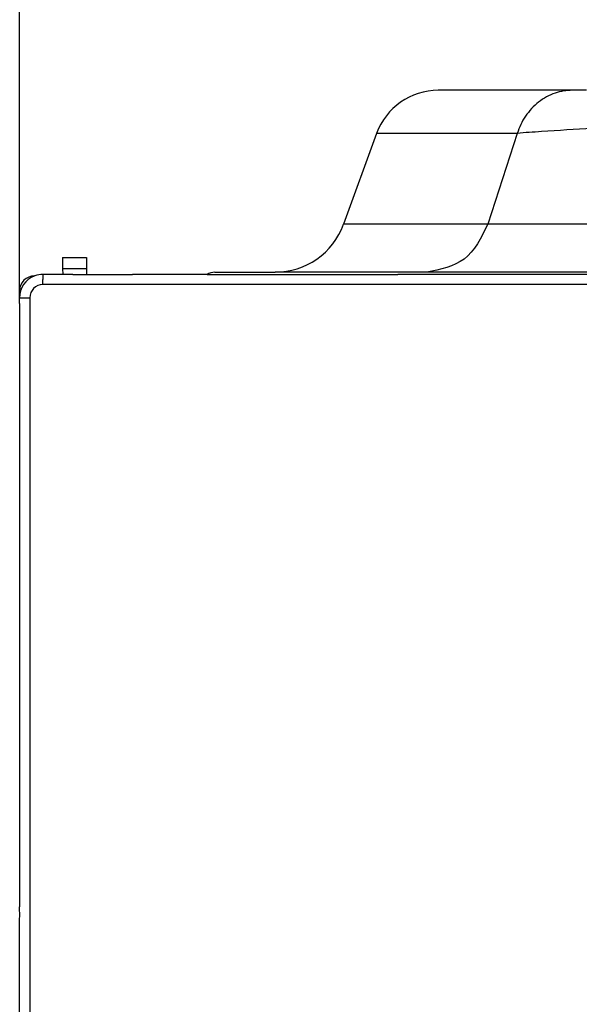
# Model space of a CAD drawing. Units: millimetres. Extents: x -267 to 967, y -981 to 409.
# Drawn here: x 510 to 587, y 61 to 197 of the extents above; entities that cross this region are included whole.
import ezdxf

# ---------------------------------------------------------------- set-up
doc = ezdxf.new("R2010")
doc.units = ezdxf.units.MM
doc.layers.add('1', color=7, linetype='Continuous')
doc.styles.add('CONVERTER_11', font='txt.shx', dxfattribs={"width": 0.9})
doc.dimstyles.new('ME10_DIM_15', dxfattribs={"dimtxt": 30, "dimasz": 45, "dimexe": 0.5, "dimexo": 0.5, "dimgap": 6, "dimtad": 1, "dimdsep": 46, "dimtxsty": 'CONVERTER_11', "dimsah": 1, "dimcen": 0.09, "dimclrd": 2, "dimclre": 2, "dimclrt": 7, "dimadec": 0, "dimazin": 0, "dimtfac": 1, "dimtdec": 4, "dimtix": 1, "dimtmove": 0, "dimatfit": 3, "dimfxl": 0, "dimtolj": 1, "dimtzin": 0, "dimarcsym": 0})
doc.dimstyles.new('ME10_DIM_16', dxfattribs={"dimtxt": 30, "dimasz": 45, "dimexe": 0.5, "dimexo": 0.5, "dimgap": 6, "dimtad": 1, "dimdsep": 46, "dimtxsty": 'CONVERTER_11', "dimsah": 1, "dimcen": 0.09, "dimclrd": 2, "dimclre": 2, "dimclrt": 7, "dimadec": 0, "dimazin": 0, "dimtfac": 1, "dimtdec": 4, "dimtix": 1, "dimtmove": 0, "dimatfit": 3, "dimfxl": 0, "dimtolj": 1, "dimtzin": 0, "dimarcsym": 0})

# ---------------------------------------------------------------- blocks, each defined once
blk = doc.blocks.new('2_015534_Fianco_Mantello_Victrix_HT_1__53', base_point=(-1597.41, -1227.22))
at = {"color": 7, "linetype": 'Continuous'}
for p, q in [((513.03, 161.71), (512.94, 161.71)), ((513.39, 161.71), (513.03, 161.71)), ((515.66, 161.71), (513.39, 161.71)), ((517.07, 161.71), (515.66, 161.71)), ((517.07, 161.71), (519.24, 161.71)), ((519.24, 161.71), (522.24, 161.71)), ((522.24, 161.71), (525.24, 161.71)), ((533.74, 161.71), (525.24, 161.71)), ((535.52, 161.71), (533.74, 161.71)), ((535.52, 161.71), (561.74, 161.71)), ((651.97, 161.65), (561.74, 161.71)), ((509.74, 158.21), (509.74, 158.51)), ((509.74, 157.71), (509.74, 158.21)), ((509.74, 157.71), (509.74, 149.01)), ((509.74, 144.01), (509.74, 117.45)), ((509.74, 117.45), (509.74, 109.45)), ((509.74, 109.45), (509.74, 108.96)), ((509.74, 108.96), (509.74, 102.61)), ((509.74, 102.61), (509.74, 96.25)), ((509.74, 96.25), (509.74, 81.01)), ((509.74, 81.01), (509.74, 79.06)), ((509.74, 79.06), (509.74, 76.33)), ((509.74, 76.33), (509.74, 74.82)), ((509.75, 73.46), (509.74, 74.82)), ((509.74, 73.25), (509.75, 73.46)), ((509.74, 69.86), (509.74, 73.25)), ((509.74, 69.62), (509.74, 69.86)), ((509.74, 65.94), (509.74, 69.62)), ((509.74, 56.08), (509.74, 65.94))]:
    blk.add_line(p, q, dxfattribs=at)
at = {"color": 3, "linetype": 'Continuous'}
for p, q in [((513.24, 160.31), (512.94, 160.31)), ((714.41, 160.31), (513.24, 160.31)), ((511.14, 158.51), (511.14, 157.71)), ((511.14, 157.71), (511.14, 78.91)), ((511.14, 78.91), (511.14, 74.5)), ((511.14, 74.5), (511.14, 73.51)), ((511.14, 73.51), (511.14, 48.51))]:
    blk.add_line(p, q, dxfattribs=at)
at = {"color": 7, "linetype": 'Continuous'}
for start, end in [(111.8014, 180), (110.3641, 111.8014), (90, 110.3641)]:
    blk.add_arc((512.94, 158.51), 3.2, start, end, dxfattribs=at)
at = {"color": 3, "linetype": 'Continuous'}
blk.add_arc((512.94, 158.51), 1.8, 90, 180, dxfattribs=at)
for points in [[(512.94, 160.31), (512.94, 160.58), (512.94, 160.8), (512.94, 160.91), (512.94, 161.01)], [(510.44, 158.51), (510.54, 158.51), (510.65, 158.51), (510.73, 158.51), (510.74, 158.51)], [(510.74, 158.51), (510.93, 158.51), (511.14, 158.51)]]:
    blk.add_spline(points, degree=3, dxfattribs=at)
blk = doc.blocks.new('2_015534_Fianco_Mantello_Victrix_HT__54', base_point=(-1597.41, -1227.22))
at = {"color": 3, "linetype": 'Continuous'}
for p, q in [((512.94, 161.71), (512.94, 161.01)), ((513.24, 160.31), (512.94, 160.31)), ((714.41, 160.31), (513.24, 160.31)), ((509.74, 158.51), (510.44, 158.51)), ((511.14, 158.51), (511.14, 157.71)), ((511.14, 157.71), (511.14, 78.91)), ((511.14, 78.91), (511.14, 74.5)), ((511.14, 74.5), (511.14, 73.51)), ((511.14, 73.51), (511.14, 48.51))]:
    blk.add_line(p, q, dxfattribs=at)
at = {"color": 7, "linetype": 'Continuous'}
for p, q in [((513.03, 161.71), (512.94, 161.71)), ((513.39, 161.71), (513.03, 161.71)), ((515.66, 161.71), (513.39, 161.71)), ((517.07, 161.71), (515.66, 161.71)), ((517.07, 161.71), (519.24, 161.71)), ((519.24, 161.71), (522.24, 161.71)), ((522.24, 161.71), (525.24, 161.71)), ((533.74, 161.71), (525.24, 161.71)), ((535.52, 161.71), (533.74, 161.71)), ((535.52, 161.71), (561.74, 161.71)), ((651.97, 161.65), (561.74, 161.71)), ((509.74, 158.21), (509.74, 158.51)), ((509.74, 157.71), (509.74, 158.21)), ((509.74, 157.71), (509.74, 149.01)), ((509.74, 144.01), (509.74, 117.45)), ((509.74, 117.45), (509.74, 109.45)), ((509.74, 109.45), (509.74, 108.96)), ((509.74, 108.96), (509.74, 102.61)), ((509.74, 102.61), (509.74, 96.25)), ((509.74, 96.25), (509.74, 81.01)), ((509.74, 81.01), (509.74, 79.06)), ((509.74, 79.06), (509.74, 76.33)), ((509.74, 76.33), (509.74, 74.82)), ((509.75, 73.46), (509.74, 74.82)), ((509.74, 73.25), (509.75, 73.46)), ((509.74, 69.86), (509.74, 73.25)), ((509.74, 69.62), (509.74, 69.86)), ((509.74, 65.94), (509.74, 69.62)), ((509.74, 56.08), (509.74, 65.94))]:
    blk.add_line(p, q, dxfattribs=at)
for start, end in [(111.8014, 180), (110.3641, 111.8014), (90, 110.3641)]:
    blk.add_arc((512.94, 158.51), 3.2, start, end, dxfattribs=at)
at = {"color": 3, "linetype": 'Continuous'}
blk.add_arc((512.94, 158.51), 1.8, 90, 180, dxfattribs=at)
for points in [[(512.94, 160.31), (512.94, 160.58), (512.94, 160.8), (512.94, 160.91), (512.94, 161.01)], [(510.44, 158.51), (510.54, 158.51), (510.65, 158.51), (510.73, 158.51), (510.74, 158.51)], [(510.74, 158.51), (510.93, 158.51), (511.14, 158.51)]]:
    blk.add_spline(points, degree=3, dxfattribs=at)
blk = doc.blocks.new('2_015005_Controtelaio_Alu_Mini_Maior', base_point=(-1550.61, -1008.77))
at = {"color": 7, "linetype": 'Continuous'}
for p, q in [((511.83, 161.51), (511.75, 161.48)), ((509.74, 158.51), (509.74, 159.51)), ((509.74, 158.21), (509.74, 158.51)), ((509.74, 157.71), (509.74, 158.21)), ((509.74, 157.71), (509.74, 149.01)), ((509.74, 149.01), (509.74, 117.45)), ((509.74, 117.45), (509.74, 109.45)), ((509.74, 109.45), (509.74, 108.96)), ((509.74, 108.96), (509.74, 102.61)), ((509.74, 102.61), (509.74, 96.25)), ((509.74, 96.25), (509.74, 81.01)), ((509.74, 81.01), (509.74, 79.06)), ((509.74, 79.06), (509.74, 76.33)), ((509.74, 76.33), (509.74, 74.82)), ((509.75, 73.46), (509.74, 74.82)), ((509.74, 73.25), (509.75, 73.46)), ((509.74, 69.86), (509.74, 73.25)), ((509.74, 69.62), (509.74, 69.86)), ((509.74, 65.94), (509.74, 69.62)), ((509.74, 56.08), (509.74, 65.94))]:
    blk.add_line(p, q, dxfattribs=at)
at = {"color": 3, "linetype": 'Continuous'}
blk.add_line((509.74, 158.51), (510.44, 158.51), dxfattribs=at)
at = {"color": 7, "linetype": 'Continuous'}
blk.add_arc((511.73, 159.49), 1.99, 89.2491, 179.5878, dxfattribs=at)
at = {"color": 3, "linetype": 'Continuous'}
for points in [[(510.44, 158.51), (510.54, 158.51), (510.65, 158.51), (510.73, 158.51), (510.74, 158.51)], [(510.74, 158.51), (510.93, 158.51), (511.14, 158.51)]]:
    blk.add_spline(points, degree=3, dxfattribs=at)
blk = doc.blocks.new('2_015004_Telaio_Alu_Mini_Maior__55', base_point=(-910.41, -1266.05))
at = {"color": 7, "linetype": 'Continuous'}
for p, q in [((585.69, 187.01), (567.27, 187.01)), ((587.64, 187.01), (585.69, 187.01)), ((558.81, 181.09), (554.26, 168.59)), ((536.57, 162.01), (544.86, 162.01)), ((565.7, 162.01), (544.86, 162.01)), ((603.24, 162.01), (565.7, 162.01))]:
    blk.add_line(p, q, dxfattribs=at)
at = {"color": 3, "linetype": 'Continuous'}
for p, q in [((578.14, 181.09), (574.08, 168.59)), ((574.08, 168.59), (554.26, 168.59)), ((607.17, 168.59), (574.08, 168.59))]:
    blk.add_line(p, q, dxfattribs=at)
at = {"color": 7, "linetype": 'Continuous'}
for centre, radius, start, end in [((567.27, 178.01), 9, 90, 160), ((544.86, 172.01), 10, 270, 340), ((536.57, 160.01), 2, 90, 121.7883)]:
    blk.add_arc(centre, radius, start, end, dxfattribs=at)
at = {"color": 3, "linetype": 'Continuous'}
for points in [[(585.69, 187.01), (584.51, 186.91), (583.33, 186.61), (582.17, 186.1), (581.08, 185.38), (580.11, 184.48), (579.28, 183.44), (578.62, 182.29), (578.14, 181.09)], [(607.65, 182.64), (604.87, 182.52), (602.17, 182.41), (594.86, 182.07), (588.44, 181.75), (581.45, 181.33), (578.14, 181.09)], [(578.14, 181.09), (569.77, 181.09), (563.71, 181.09), (560.86, 181.09), (558.81, 181.09)], [(574.08, 168.59), (570.82, 163.82), (565.7, 162.01)]]:
    blk.add_spline(points, degree=3, dxfattribs=at)
blk = doc.blocks.new('3_023865_Gruppo_telaio_clinciato_Victrix_HT__56', base_point=(-1550.61, -1266.05))
for name, p in [('2_015004_Telaio_Alu_Mini_Maior__55', (-910.41, -1266.05)), ('2_015005_Controtelaio_Alu_Mini_Maior', (-1550.61, -1008.77))]:
    blk.add_blockref(name, p)
blk = doc.blocks.new('3_023132_gruppo_telaio_ALUMINI__57', base_point=(-1597.41, -1266.05))
for name, p in [('3_023865_Gruppo_telaio_clinciato_Victrix_HT__56', (-1550.61, -1266.05)), ('2_015534_Fianco_Mantello_Victrix_HT_1__53', (-1597.41, -1227.22)), ('2_015534_Fianco_Mantello_Victrix_HT__54', (-1597.41, -1227.22))]:
    blk.add_blockref(name, p)
blk = doc.blocks.new('3_023126_GR_STRUTTURA_VICTRIX_TT__58', base_point=(-1597.41, -1287.58))
blk.add_blockref('3_023132_gruppo_telaio_ALUMINI__57', (-1597.41, -1266.05))
blk = doc.blocks.new('1_5899_1', base_point=(-932.11, -1015.88))
at = {"color": 7, "linetype": 'Continuous'}
for p, q in [((515.64, 164.01), (518.94, 164.01)), ((515.64, 164.01), (515.64, 162.51)), ((518.94, 164.01), (518.94, 162.51)), ((515.64, 162.51), (518.94, 162.51)), ((515.64, 162.51), (515.66, 161.71)), ((518.94, 162.51), (518.94, 161.71))]:
    blk.add_line(p, q, dxfattribs=at)
blk = doc.blocks.new('STUDIO-1_5899_Coppia_tesselli-INSTALLATI', base_point=(-939.61, -1015.88))
blk.add_blockref('1_5899_1', (-932.11, -1015.88))
blk = doc.blocks.new('3_023505_GR_ACCESSORI_A_CORREDO_VICTRIX_MAIOR_28_35_ITA_EXP__61', base_point=(-1642.61, -1302.18))
blk.add_blockref('STUDIO-1_5899_Coppia_tesselli-INSTALLATI', (-939.61, -1015.88))
blk = doc.blocks.new('8_000814_3_024879_CALDAIA_VICTRIX_MAIOR_28_TT__62', base_point=(-1642.61, -1302.18))
for name, p in [('3_023126_GR_STRUTTURA_VICTRIX_TT__58', (-1597.41, -1287.58)), ('3_023505_GR_ACCESSORI_A_CORREDO_VICTRIX_MAIOR_28_35_ITA_EXP__61', (-1642.61, -1302.18))]:
    blk.add_blockref(name, p)
blk = doc.blocks.new('*D169')
at = {"layer": '1', "color": 2, "linetype": 'Continuous'}
for p, q in [((509.74, 158.21), (509.74, 299.35)), ((644.74, 195.01), (644.74, 299.35)), ((509.74, 298.85), (644.74, 298.85))]:
    blk.add_line(p, q, dxfattribs=at)
at = {"layer": '1', "color": 2}
for points in [[(554.74, 304.78), (554.74, 292.93), (509.74, 298.85)], [(599.74, 292.93), (599.74, 304.78), (644.74, 298.85)]]:
    blk.add_solid(points, dxfattribs=at)
at = {"layer": '1', "color": 7, "insert": (548.45, 304.85), "char_height": 30, "attachment_point": 7, "rotation": 0.0001, "line_spacing_factor": 0.60024, "style": 'CONVERTER_11'}
blk.add_mtext('135', dxfattribs=at)
blk = doc.blocks.new('*D170')
at = {"layer": '1', "color": 2, "linetype": 'Continuous'}
for p, q in [((509.74, 158.21), (509.74, 363.58)), ((509.74, 363.08), (787.48, 363.08)), ((787.48, 144.71), (787.48, 363.58))]:
    blk.add_line(p, q, dxfattribs=at)
at = {"layer": '1', "color": 2}
for points in [[(554.74, 369.01), (554.74, 357.16), (509.74, 363.08)], [(742.48, 357.16), (742.48, 369.01), (787.48, 363.08)]]:
    blk.add_solid(points, dxfattribs=at)
at = {"layer": '1', "color": 7, "insert": (612.61, 369.08), "char_height": 30, "attachment_point": 7, "rotation": 0.0001, "line_spacing_factor": 0.60024, "style": 'CONVERTER_11'}
blk.add_mtext('276', dxfattribs=at)
blk = doc.blocks.new('8_000814_3_024879_CALDAIA_VICTRIX_MAIOR_28_TT__128', base_point=(-2381.957, 169.944))
blk.add_blockref('8_000814_3_024879_CALDAIA_VICTRIX_MAIOR_28_TT__62', (-1642.615, -1302.181))
at = {"layer": '1'}
dim = blk.add_linear_dim(base=(509.742, 363.084), p1=(787.476, 144.21), p2=(509.742, 157.708), text='276', dimstyle='ME10_DIM_16', dxfattribs=at)
dim.commit()
dim.dimension.update_dxf_attribs({"geometry": '*D170', "text_midpoint": (648.609, 384.084), "text_rotation": 0.00014})
dim = blk.add_linear_dim(base=(509.742, 298.855), p1=(644.742, 194.509), p2=(509.742, 157.708), dimstyle='ME10_DIM_15', dxfattribs=at)
dim.commit()
dim.dimension.update_dxf_attribs({"geometry": '*D169', "text_midpoint": (579.947, 319.855), "text_rotation": 0.00014})

msp = doc.modelspace()

# ---------------------------------------------------------------- block references
msp.add_blockref('8_000814_3_024879_CALDAIA_VICTRIX_MAIOR_28_TT__128', (-2381.96, 169.94))

doc.saveas('drawing.dxf')
